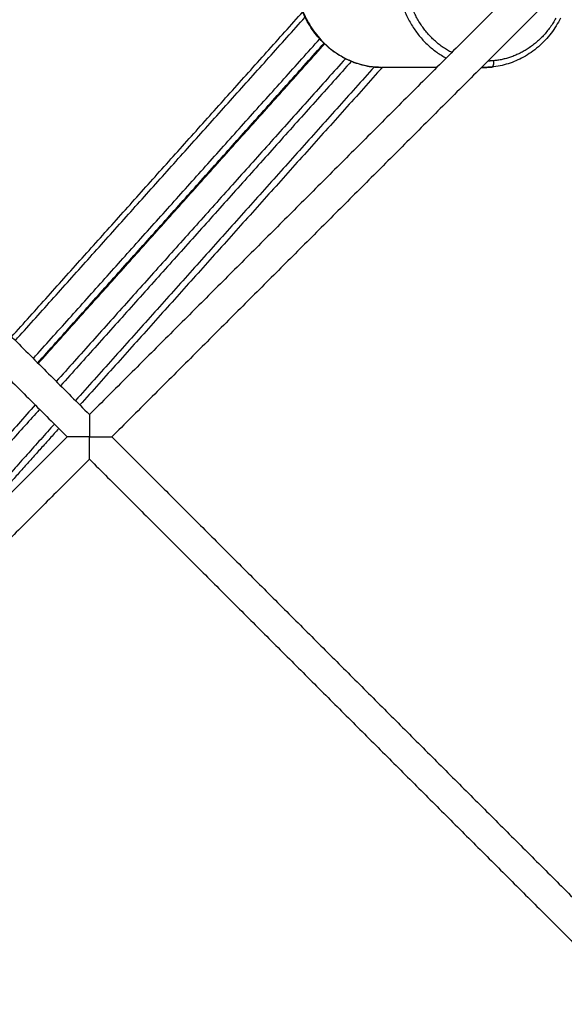
# Model space of a CAD drawing. Units: millimetres. Extents: x 70.99 to 79.29, y 16.99 to 23.64.
# Drawn here: x 76.73 to 76.82, y 19.71 to 19.87 of the extents above; entities that cross this region are included whole.
import ezdxf

# ---------------------------------------------------------------- set-up
doc = ezdxf.new("R2010")
doc.units = ezdxf.units.MM
doc.header["$LTSCALE"] = 100

# ---------------------------------------------------------------- blocks, each defined once
blk = doc.blocks.new('KATOPSI CU2')
at = {"lineweight": -3}
for points, degree in [([(80.81294, 18.3638), (80.7647, 18.31556), (80.71647, 18.26733)], 2), ([(80.62442, 18.35938), (80.67044, 18.31336), (80.71647, 18.26733)], 2), ([(80.81647, 18.36026), (80.76824, 18.31203), (80.72001, 18.2638)], 2), ([(80.62088, 18.35585), (80.66691, 18.30982), (80.71294, 18.2638)], 2), ([(80.70415, 18.27965), (80.72721, 18.30541), (80.75028, 18.33117)], 2), ([(80.70474, 18.27906), (80.72767, 18.30467), (80.7506, 18.33028)], 2), ([(80.70759, 18.27622), (80.73025, 18.30153), (80.75292, 18.32684)], 2), ([(80.70828, 18.27552), (80.73095, 18.30084), (80.75363, 18.32617)], 2), ([(80.70837, 18.27543), (80.73105, 18.30075), (80.75372, 18.32607)], 2), ([(80.75699, 18.32371), (80.73411, 18.29815), (80.71122, 18.27258)], 2), ([(80.75794, 18.3233), (80.73493, 18.29759), (80.71191, 18.27189)], 2), ([(80.76156, 18.32239), (80.73791, 18.29597), (80.71425, 18.26955)], 2), ([(80.76283, 18.32233), (80.73889, 18.29559), (80.71495, 18.26885)], 2), ([(80.77147, 18.32233), (80.76713, 18.32233), (80.7628, 18.32233)], 2), ([(80.77891, 18.32233), (80.77872, 18.32233), (80.77854, 18.32233)], 2), ([(80.70788, 18.26885), (80.66542, 18.22143), (80.62296, 18.17401)], 2), ([(80.70857, 18.26816), (80.67127, 18.22649), (80.63396, 18.18482)], 2), ([(80.71647, 18.26733), (80.71647, 18.26733), (80.71647, 18.2669), (80.71647, 18.26602), (80.71647, 18.26491), (80.71647, 18.2638)], 5), ([(80.71091, 18.26582), (80.69362, 18.2465), (80.67632, 18.22718)], 2), ([(80.71294, 18.2638), (80.66799, 18.21885), (80.62305, 18.17391)], 2), ([(80.71161, 18.26512), (80.70028, 18.25246), (80.68895, 18.23981)], 2), ([(80.71647, 18.2638), (80.71536, 18.2638), (80.71425, 18.2638), (80.71337, 18.2638), (80.71294, 18.2638), (80.71294, 18.2638)], 5), ([(80.71647, 18.2638), (80.71758, 18.2638), (80.71869, 18.2638), (80.71957, 18.2638), (80.72001, 18.2638), (80.72001, 18.2638)], 5), ([(80.71647, 18.26026), (80.71647, 18.26026), (80.71647, 18.26069), (80.71647, 18.26157), (80.71647, 18.26269), (80.71647, 18.2638)], 5), ([(80.72001, 18.2638), (80.76603, 18.21777), (80.81206, 18.17174)], 2), ([(80.71647, 18.26026), (80.67153, 18.21532), (80.62659, 18.17038)], 2), ([(80.71647, 18.26026), (80.7625, 18.21423), (80.80852, 18.16821)], 2)]:
    blk.add_open_spline(points, degree=degree, dxfattribs=at)
for points, knots in [([(80.7627, 18.32233), (80.7614, 18.32234), (80.76012, 18.32254), (80.75888, 18.32294), (80.75798, 18.32323), (80.75711, 18.32362), (80.75545, 18.32458), (80.75465, 18.32516), (80.75392, 18.32583), (80.7532, 18.32649), (80.75253, 18.32724), (80.75137, 18.32884), (80.75087, 18.32969), (80.75045, 18.33059), (80.75005, 18.33146), (80.74973, 18.33236), (80.74927, 18.33417), (80.74912, 18.33506), (80.74904, 18.33597), (80.74897, 18.33688), (80.74897, 18.33779), (80.74912, 18.33966), (80.74929, 18.34061), (80.74954, 18.34154), (80.7498, 18.3425), (80.75015, 18.34344), (80.75102, 18.34524), (80.75155, 18.3461), (80.75216, 18.34689), (80.75276, 18.34769), (80.75344, 18.34841), (80.75492, 18.34969), (80.7557, 18.35024), (80.75654, 18.3507), (80.75732, 18.35113), (80.75813, 18.35147), (80.75981, 18.352), (80.76067, 18.35218), (80.76154, 18.35226)], [0.10897, 0.10897, 0.10897, 0.10897, 4.307175, 4.307175, 4.307175, 7.341814, 7.341814, 10.437661, 10.437661, 10.437661, 13.529588, 13.529588, 16.55353, 16.55353, 16.55353, 19.453077, 19.453077, 22.186788, 22.186788, 22.186788, 24.920011, 24.920011, 27.818057, 27.818057, 27.818057, 30.839489, 30.839489, 33.928179, 33.928179, 33.928179, 37.020603, 37.020603, 40.052259, 40.052259, 40.052259, 42.886062, 42.886062, 45.714251, 45.714251, 45.714251, 45.714251]), ([(80.79103, 18.33013), (80.79061, 18.32929), (80.79011, 18.3285), (80.78955, 18.32776), (80.78895, 18.32696), (80.78827, 18.32624), (80.78679, 18.32496), (80.78601, 18.32441), (80.78517, 18.32395), (80.78439, 18.32352), (80.78358, 18.32318), (80.7819, 18.32265), (80.78104, 18.32247), (80.78017, 18.32239)], [31.058751, 31.058751, 31.058751, 31.058751, 33.928179, 33.928179, 33.928179, 37.020603, 37.020603, 40.052259, 40.052259, 40.052259, 42.886062, 42.886062, 45.714251, 45.714251, 45.714251, 45.714251]), ([(80.78017, 18.32239), (80.7799, 18.32236), (80.77962, 18.32234), (80.7792, 18.32233), (80.77906, 18.32233), (80.77891, 18.32233)], [0, 0, 0, 0, 0.895, 0.895, 1.363959, 1.363959, 1.363959, 1.363959])]:
    blk.add_open_spline(points, degree=3, knots=knots, dxfattribs=at)
for points, weights, knots in [([(80.76155, 18.35226), (80.74849, 18.35096), (80.74908, 18.33664), (80.74968, 18.32233), (80.7628, 18.32233)], [1, 0.722988871363, 1, 0.722988871363, 1], [43.982297, 43.982297, 43.982297, 65.337265, 65.337265, 86.692234, 86.692234, 86.692234]), ([(80.77767, 18.35226), (80.7646, 18.35096), (80.7652, 18.33664), (80.76557, 18.3277), (80.77295, 18.32381)], [1, 0.722988871363, 1, 0.806870087016, 0.883037393048], [43.982297, 43.982297, 43.982297, 65.337265, 65.337265, 80.225776, 80.225776, 80.225776]), ([(80.77382, 18.32468), (80.76722, 18.3281), (80.76655, 18.33605), (80.76539, 18.35), (80.77815, 18.35127)], [0.867165149015, 0.808905928528, 1, 0.707106781187, 1], [7.643332, 7.643332, 7.643332, 21.991149, 21.991149, 43.982297, 43.982297, 43.982297])]:
    blk.add_rational_spline(points, weights, degree=2, knots=knots, dxfattribs=at)
for points, weights in [([(80.79031, 18.33013), (80.78696, 18.32403), (80.78048, 18.32338)], [0.858672913268, 0.826172069633, 1]), ([(80.78048, 18.32338), (80.78001, 18.32334), (80.77954, 18.32333)], [1, 0.985021419333, 0.971574850092]), ([(80.78017, 18.32239), (80.78056, 18.32243), (80.78048, 18.32338)], [1, 0.721079477707, 1]), ([(80.77854, 18.32233), (80.77873, 18.32233), (80.77891, 18.32233)], [0.989465969067, 0.994628839381, 1]), ([(80.77891, 18.32233), (80.77954, 18.32233), (80.78016, 18.32239)], [1, 0.998967714804, 1]), ([(80.78016, 18.32239), (80.78017, 18.32239), (80.78017, 18.32239)], [1, 0.999800787553, 1]), ([(80.78016, 18.32239), (80.78017, 18.32239), (80.78019, 18.32239)], [1, 0.999526951052, 0.999055517746])]:
    blk.add_rational_spline(points, weights, degree=2, dxfattribs=at)
blk = doc.blocks.new('KATOPSH_CU02')
blk.add_blockref('KATOPSI CU2', (-3.97659, 1.53933))

msp = doc.modelspace()

# ---------------------------------------------------------------- block references
msp.add_blockref('KATOPSH_CU02', (0, 0))

doc.saveas('drawing.dxf')
